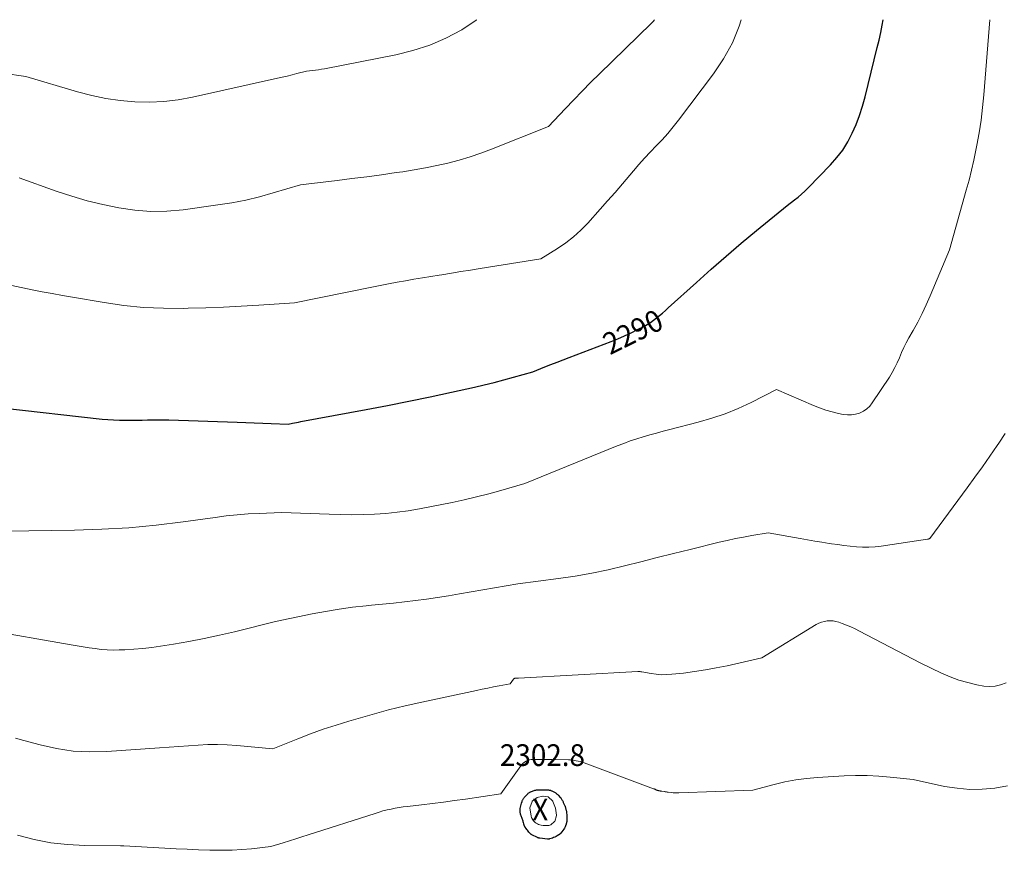
# Model space of a CAD drawing. Units: feet. Extents: x 1184172 to 1191257, y 7091370 to 7098870.
# Drawn here: x 1186314 to 1186767, y 7098487 to 7098870 of the extents above; entities that cross this region are included whole.
import ezdxf
from ezdxf.enums import TextEntityAlignment as Align

# ---------------------------------------------------------------- set-up
doc = ezdxf.new("R2010")
doc.units = ezdxf.units.FT
doc.header["$MEASUREMENT"] = 0
for name, color, linetype, lineweight in [('Level 44', 7, 'Continuous', 0), ('Level 45', 7, 'Continuous', 0), ('Level 46', 7, 'Continuous', 0)]:
    doc.layers.add(name, color=color, linetype=linetype, lineweight=lineweight)
doc.styles.add('Style-ENGINEERING', font='ENGINEERING.shx')

msp = doc.modelspace()

# ---------------------------------------------------------------- linework, layer by layer
at = {"layer": 'Level 44', "color": 32, "linetype": 'Continuous', "lineweight": 30, "flags": 128}
for points, elevation in [([(1186305.83, 7098691.16), (1186351.95, 7098686.08), (1186354.59, 7098685.84), (1186357.23, 7098685.65), (1186359.88, 7098685.54), (1186362.53, 7098685.49), (1186362.88, 7098685.49), (1186365.36, 7098685.5), (1186367.84, 7098685.53), (1186370.32, 7098685.58), (1186372.8, 7098685.66), (1186375.28, 7098685.72), (1186377.76, 7098685.75), (1186380.24, 7098685.72), (1186382.72, 7098685.66), (1186414.19, 7098684.58), (1186418.09, 7098684.44), (1186421.99, 7098684.31), (1186425.89, 7098684.17), (1186429.78, 7098684.04), (1186437.58, 7098683.77), (1186439.51, 7098684.15), (1186440.47, 7098684.34), (1186441.44, 7098684.52), (1186442.41, 7098684.7), (1186443.37, 7098684.88), (1186473.51, 7098690.46), (1186483.36, 7098692.33), (1186493.19, 7098694.27), (1186503.01, 7098696.32), (1186512.81, 7098698.43), (1186523.32, 7098700.75), (1186527.84, 7098701.79), (1186532.35, 7098702.89), (1186536.84, 7098704.08), (1186541.31, 7098705.32), (1186550.24, 7098707.89), (1186555.79, 7098710.09), (1186558.57, 7098711.19), (1186561.35, 7098712.28), (1186564.13, 7098713.36), (1186566.92, 7098714.43), (1186586.23, 7098721.81), (1186589.34, 7098723.06), (1186592.41, 7098724.38), (1186595.44, 7098725.81), (1186598.44, 7098727.3), (1186601.24, 7098728.75), (1186602.79, 7098729.61), (1186604.3, 7098730.53), (1186605.75, 7098731.54), (1186607.16, 7098732.61), (1186608.54, 7098733.74), (1186609.9, 7098734.88), (1186611.24, 7098736.04), (1186612.56, 7098737.22), (1186625.53, 7098749), (1186632.34, 7098755.09), (1186639.21, 7098761.11), (1186646.18, 7098767.03), (1186653.2, 7098772.87), (1186667.34, 7098784.46), (1186670.66, 7098786.99), (1186672.29, 7098788.29), (1186673.88, 7098789.64), (1186675.41, 7098791.05), (1186676.9, 7098792.51), (1186687.25, 7098803.14), (1186690.18, 7098806.47), (1186692.86, 7098809.98), (1186695.17, 7098813.74), (1186697.23, 7098817.67), (1186698.97, 7098821.78), (1186700.56, 7098825.94), (1186701.92, 7098830.18), (1186703.11, 7098834.48), (1186708.75, 7098857.13), (1186709.56, 7098860.58), (1186710.32, 7098864.03), (1186711.01, 7098867.51), (1186711.45, 7098870)], 2290), ([(1186545.76, 7098500.72), (1186545.73, 7098500.78), (1186545.71, 7098500.84), (1186544.8, 7098503.33), (1186544.68, 7098503.68), (1186544.58, 7098504.03), (1186544.49, 7098504.39), (1186544.42, 7098504.75), (1186544.37, 7098505.11), (1186544.34, 7098505.47), (1186544.35, 7098505.84), (1186544.37, 7098506.2), (1186544.43, 7098506.72), (1186544.52, 7098507.34), (1186544.64, 7098507.95), (1186544.79, 7098508.55), (1186544.97, 7098509.15), (1186545.23, 7098509.94), (1186545.33, 7098510.22), (1186545.44, 7098510.48), (1186545.57, 7098510.74), (1186545.72, 7098511), (1186545.87, 7098511.24), (1186546.04, 7098511.48), (1186546.22, 7098511.7), (1186546.42, 7098511.92), (1186547.71, 7098513.3), (1186547.92, 7098513.5), (1186548.13, 7098513.7), (1186548.36, 7098513.87), (1186548.6, 7098514.04), (1186548.85, 7098514.19), (1186549.1, 7098514.33), (1186549.36, 7098514.45), (1186549.63, 7098514.56), (1186550.8, 7098514.99), (1186551.07, 7098515.08), (1186551.34, 7098515.15), (1186551.62, 7098515.21), (1186551.9, 7098515.26), (1186552.19, 7098515.29), (1186552.47, 7098515.32), (1186552.76, 7098515.33), (1186553.04, 7098515.33), (1186557.22, 7098515.25), (1186557.45, 7098515.24), (1186557.67, 7098515.22), (1186557.9, 7098515.18), (1186558.12, 7098515.14), (1186558.34, 7098515.08), (1186558.55, 7098515.01), (1186558.76, 7098514.92), (1186558.97, 7098514.83), (1186560.15, 7098514.19), (1186560.42, 7098514.04), (1186560.68, 7098513.87), (1186560.93, 7098513.7), (1186561.18, 7098513.51), (1186561.42, 7098513.31), (1186561.65, 7098513.1), (1186561.87, 7098512.88), (1186562.08, 7098512.65), (1186562.82, 7098511.81), (1186563.03, 7098511.55), (1186563.24, 7098511.28), (1186563.43, 7098511.01), (1186563.62, 7098510.72), (1186563.79, 7098510.43), (1186563.95, 7098510.14), (1186564.1, 7098509.84), (1186564.24, 7098509.53), (1186564.79, 7098508.3), (1186564.91, 7098508.01), (1186565.02, 7098507.72), (1186565.13, 7098507.43), (1186565.23, 7098507.14), (1186565.31, 7098506.84), (1186565.39, 7098506.54), (1186565.45, 7098506.24), (1186565.51, 7098505.94), (1186565.63, 7098505.23), (1186565.72, 7098504.58), (1186565.79, 7098503.92), (1186565.82, 7098503.25), (1186565.84, 7098502.59), (1186565.84, 7098501.21), (1186565.83, 7098501), (1186565.82, 7098500.78), (1186565.8, 7098500.57), (1186565.77, 7098500.36), (1186565.73, 7098500.15), (1186565.68, 7098499.94), (1186565.62, 7098499.74), (1186565.55, 7098499.54), (1186565.26, 7098498.77), (1186565.02, 7098498.2), (1186564.74, 7098497.65), (1186564.41, 7098497.13), (1186564.05, 7098496.63), (1186563.1, 7098495.4), (1186563.01, 7098495.29), (1186562.91, 7098495.18), (1186562.8, 7098495.08), (1186562.7, 7098494.97), (1186562.58, 7098494.88), (1186562.47, 7098494.79), (1186562.35, 7098494.7), (1186562.22, 7098494.62), (1186561.43, 7098494.12), (1186560.89, 7098493.82), (1186560.35, 7098493.54), (1186559.78, 7098493.31), (1186559.2, 7098493.1), (1186558.01, 7098492.72), (1186557.89, 7098492.69), (1186557.77, 7098492.66), (1186557.64, 7098492.64), (1186557.52, 7098492.63), (1186557.39, 7098492.63), (1186557.27, 7098492.63), (1186557.14, 7098492.63), (1186557.01, 7098492.64), (1186553.5, 7098493), (1186553.35, 7098493.02), (1186553.2, 7098493.05), (1186553.05, 7098493.08), (1186552.9, 7098493.12), (1186552.75, 7098493.16), (1186552.61, 7098493.21), (1186552.47, 7098493.27), (1186552.33, 7098493.34), (1186549.78, 7098494.59), (1186549.65, 7098494.66), (1186549.53, 7098494.73), (1186549.41, 7098494.81), (1186549.29, 7098494.89), (1186549.18, 7098494.98), (1186549.07, 7098495.07), (1186548.97, 7098495.17), (1186548.88, 7098495.28), (1186548.37, 7098495.86), (1186548.03, 7098496.26), (1186547.7, 7098496.67), (1186547.39, 7098497.1), (1186547.09, 7098497.53), (1186546.67, 7098498.14), (1186546.58, 7098498.3), (1186546.49, 7098498.45), (1186546.4, 7098498.62), (1186546.32, 7098498.78), (1186546.26, 7098498.95), (1186546.19, 7098499.12), (1186546.14, 7098499.29), (1186546.09, 7098499.47), (1186545.86, 7098500.35), (1186545.85, 7098500.41), (1186545.83, 7098500.47), (1186545.81, 7098500.53), (1186545.79, 7098500.6), (1186545.78, 7098500.66), (1186545.76, 7098500.72)], 2300)]:
    msp.add_lwpolyline(points, dxfattribs=dict(at, elevation=elevation))
at = {"layer": 'Level 45', "color": 32, "linetype": 'Continuous', "lineweight": 0, "flags": 128}
for points, elevation in [([(1186306.27, 7098845.4), (1186316.77, 7098843.83), (1186340.64, 7098836.77), (1186347.14, 7098835.09), (1186353.69, 7098833.71), (1186360.32, 7098832.78), (1186367, 7098832.16), (1186373.7, 7098832.04), (1186380.37, 7098832.3), (1186387, 7098833.11), (1186393.59, 7098834.3), (1186432.66, 7098843.02), (1186434.9, 7098843.53), (1186437.14, 7098844.06), (1186439.37, 7098844.62), (1186441.59, 7098845.19), (1186446.04, 7098846.35), (1186448.79, 7098846.61), (1186450.16, 7098846.76), (1186451.52, 7098846.93), (1186452.88, 7098847.15), (1186454.24, 7098847.39), (1186487.1, 7098853.79), (1186495.03, 7098855.75), (1186502.76, 7098858.23), (1186510.21, 7098861.49), (1186517.46, 7098865.25), (1186524.16, 7098869.83), (1186524.37, 7098870)], 2284), ([(1186307.73, 7098634.41), (1186339.22, 7098634.87), (1186351.77, 7098635.29), (1186364.29, 7098636.02), (1186376.77, 7098637.22), (1186389.24, 7098638.73), (1186404.03, 7098640.8), (1186409.09, 7098641.44), (1186414.15, 7098641.97), (1186419.22, 7098642.36), (1186424.3, 7098642.64), (1186434.48, 7098643.07), (1186456.51, 7098642.22), (1186461.72, 7098642.08), (1186466.93, 7098642.03), (1186472.13, 7098642.11), (1186477.34, 7098642.28), (1186482.53, 7098642.62), (1186487.71, 7098643.13), (1186492.86, 7098643.86), (1186497.98, 7098644.75), (1186513.02, 7098647.71), (1186518.67, 7098648.9), (1186524.29, 7098650.2), (1186529.88, 7098651.65), (1186535.45, 7098653.2), (1186546.54, 7098656.45), (1186589.09, 7098673.73), (1186592.04, 7098674.88), (1186595.01, 7098675.97), (1186598.01, 7098676.96), (1186601.03, 7098677.9), (1186604.07, 7098678.78), (1186607.12, 7098679.64), (1186610.18, 7098680.46), (1186613.24, 7098681.26), (1186626.3, 7098684.62), (1186632.56, 7098686.44), (1186638.73, 7098688.53), (1186644.75, 7098691), (1186650.68, 7098693.74), (1186662.38, 7098699.61), (1186679.38, 7098692.29), (1186682.21, 7098691.17), (1186685.09, 7098690.17), (1186688.01, 7098689.35), (1186690.98, 7098688.64), (1186693.12, 7098688.2), (1186695.03, 7098687.98), (1186696.92, 7098687.98), (1186698.79, 7098688.3), (1186700.63, 7098688.84), (1186702.35, 7098689.7), (1186703.92, 7098690.74), (1186705.27, 7098692.05), (1186706.47, 7098693.54), (1186714.34, 7098705.42), (1186715.66, 7098707.56), (1186716.89, 7098709.75), (1186717.98, 7098712.02), (1186718.97, 7098714.33), (1186719.94, 7098716.66), (1186720.98, 7098718.96), (1186722.11, 7098721.21), (1186723.31, 7098723.43), (1186725.22, 7098726.79), (1186727.35, 7098730.71), (1186729.39, 7098734.67), (1186731.28, 7098738.7), (1186733.08, 7098742.77), (1186742.01, 7098764), (1186749.75, 7098791.51), (1186750.98, 7098796.08), (1186752.13, 7098800.66), (1186753.17, 7098805.27), (1186754.13, 7098809.9), (1186754.58, 7098812.15), (1186755.61, 7098817.93), (1186756.51, 7098823.73), (1186757.21, 7098829.55), (1186757.78, 7098835.39), (1186760.55, 7098870)], 2292), ([(1186310.41, 7098747.54), (1186319.7, 7098745.64), (1186324.35, 7098744.72), (1186329.01, 7098743.82), (1186333.68, 7098742.97), (1186338.35, 7098742.16), (1186352.82, 7098739.69), (1186361.92, 7098738.41), (1186371.05, 7098737.49), (1186380.22, 7098737.09), (1186389.41, 7098737.05), (1186391.49, 7098737.1), (1186399.66, 7098737.35), (1186407.82, 7098737.66), (1186415.98, 7098738.08), (1186424.13, 7098738.56), (1186440.44, 7098739.63), (1186476.1, 7098746.83), (1186479.97, 7098747.6), (1186483.84, 7098748.34), (1186487.72, 7098749.06), (1186491.6, 7098749.75), (1186495.49, 7098750.42), (1186499.38, 7098751.09), (1186503.27, 7098751.73), (1186507.16, 7098752.37), (1186508.26, 7098752.55), (1186512.7, 7098753.26), (1186517.14, 7098753.98), (1186521.58, 7098754.7), (1186526.02, 7098755.42), (1186553.83, 7098759.9), (1186561.62, 7098764.69), (1186565.39, 7098767.23), (1186568.98, 7098769.98), (1186572.33, 7098773.04), (1186575.5, 7098776.29), (1186581.21, 7098782.69), (1186584.65, 7098786.57), (1186588.07, 7098790.48), (1186591.46, 7098794.42), (1186594.83, 7098798.37), (1186596.49, 7098800.34), (1186599.04, 7098803.3), (1186601.64, 7098806.21), (1186604.31, 7098809.07), (1186607.02, 7098811.88), (1186609.7, 7098814.72), (1186612.31, 7098817.62), (1186614.8, 7098820.62), (1186617.21, 7098823.69), (1186633.35, 7098845.04), (1186638.01, 7098852.04), (1186642.06, 7098859.34), (1186645.2, 7098867.07), (1186646.13, 7098870)], 2288), ([(1186313.83, 7098797.11), (1186330.84, 7098791.07), (1186337.94, 7098788.74), (1186345.1, 7098786.62), (1186352.35, 7098784.84), (1186359.66, 7098783.27), (1186367.02, 7098782.24), (1186374.4, 7098781.69), (1186381.8, 7098781.86), (1186389.21, 7098782.5), (1186405.25, 7098784.68), (1186411.69, 7098785.71), (1186418.1, 7098786.94), (1186424.44, 7098788.47), (1186430.73, 7098790.19), (1186443.26, 7098793.94), (1186460.17, 7098795.99), (1186466.96, 7098796.83), (1186473.75, 7098797.7), (1186480.53, 7098798.61), (1186487.3, 7098799.55), (1186490.38, 7098799.98), (1186495.6, 7098800.8), (1186500.81, 7098801.71), (1186505.98, 7098802.78), (1186511.14, 7098803.95), (1186516.25, 7098805.3), (1186521.31, 7098806.79), (1186526.3, 7098808.5), (1186531.25, 7098810.34), (1186557.44, 7098820.76), (1186565.15, 7098829), (1186569.03, 7098833.1), (1186572.95, 7098837.15), (1186576.93, 7098841.16), (1186580.94, 7098845.12), (1186604.61, 7098868.21), (1186605.53, 7098869.2), (1186606.17, 7098870)], 2286), ([(1186297.16, 7098589.1), (1186337.77, 7098582.12), (1186340.51, 7098581.66), (1186343.25, 7098581.21), (1186346, 7098580.77), (1186348.75, 7098580.34), (1186351.5, 7098580), (1186354.26, 7098579.76), (1186357.03, 7098579.69), (1186359.81, 7098579.71), (1186362.48, 7098579.81), (1186366.59, 7098580.04), (1186370.68, 7098580.38), (1186374.76, 7098580.86), (1186378.84, 7098581.45), (1186384.84, 7098582.42), (1186391.89, 7098583.66), (1186398.92, 7098585), (1186405.91, 7098586.52), (1186412.88, 7098588.14), (1186431.8, 7098592.79), (1186448.65, 7098596.33), (1186454.83, 7098597.51), (1186461.03, 7098598.55), (1186467.27, 7098599.38), (1186473.53, 7098600.06), (1186475.9, 7098600.28), (1186480.98, 7098600.77), (1186486.06, 7098601.3), (1186491.14, 7098601.88), (1186496.21, 7098602.5), (1186501.27, 7098603.17), (1186506.33, 7098603.9), (1186511.37, 7098604.7), (1186516.41, 7098605.54), (1186543.25, 7098610.25), (1186561.98, 7098612.62), (1186569.66, 7098613.74), (1186577.3, 7098615.05), (1186584.89, 7098616.65), (1186592.44, 7098618.44), (1186599.96, 7098620.37), (1186607.5, 7098622.28), (1186615.03, 7098624.16), (1186622.57, 7098626.03), (1186635.99, 7098629.34), (1186639.72, 7098630.21), (1186643.47, 7098631.02), (1186647.23, 7098631.74), (1186651.01, 7098632.41), (1186658.58, 7098633.65), (1186673.27, 7098631.01), (1186676.61, 7098630.43), (1186679.96, 7098629.86), (1186683.31, 7098629.32), (1186686.67, 7098628.81), (1186687.68, 7098628.66), (1186690.54, 7098628.25), (1186693.4, 7098627.88), (1186696.27, 7098627.54), (1186699.14, 7098627.24), (1186702.01, 7098627.06), (1186704.87, 7098627.02), (1186707.73, 7098627.2), (1186710.59, 7098627.52), (1186731.8, 7098630.7), (1186731.95, 7098630.73), (1186732.1, 7098630.76), (1186732.26, 7098630.81), (1186732.4, 7098630.86), (1186732.58, 7098630.92), (1186732.64, 7098630.94), (1186732.7, 7098630.97), (1186732.75, 7098631.01), (1186732.8, 7098631.05), (1186732.9, 7098631.13), (1186750.16, 7098654.44), (1186753.69, 7098659.26), (1186757.17, 7098664.11), (1186760.6, 7098669), (1186763.99, 7098673.92), (1186764.7, 7098674.97), (1186767.63, 7098679.43)], 2294), ([(1186312.1, 7098539.11), (1186315.9, 7098538.06), (1186323.39, 7098535.99), (1186330.98, 7098534.31), (1186338.62, 7098533.15), (1186346.34, 7098532.77), (1186354.11, 7098532.92), (1186378.37, 7098534.6), (1186382.83, 7098534.92), (1186387.29, 7098535.25), (1186391.75, 7098535.59), (1186396.21, 7098535.93), (1186400.67, 7098536.17), (1186405.12, 7098536.25), (1186409.57, 7098536.09), (1186414.02, 7098535.78), (1186430.57, 7098534.19), (1186442.1, 7098538.83), (1186447.9, 7098541.06), (1186453.73, 7098543.18), (1186459.62, 7098545.14), (1186465.55, 7098546.99), (1186468.68, 7098547.92), (1186476.22, 7098550.06), (1186483.79, 7098552.08), (1186491.41, 7098553.93), (1186499.06, 7098555.66), (1186524.31, 7098561.09), (1186526.89, 7098561.63), (1186529.47, 7098562.17), (1186532.05, 7098562.68), (1186534.64, 7098563.19), (1186539.82, 7098564.18), (1186541.3, 7098566.24), (1186541.39, 7098566.34), (1186541.48, 7098566.43), (1186541.58, 7098566.51), (1186541.7, 7098566.59), (1186541.82, 7098566.64), (1186541.94, 7098566.68), (1186542.07, 7098566.71), (1186542.2, 7098566.72), (1186542.48, 7098566.72), (1186542.76, 7098566.73), (1186543.03, 7098566.74), (1186543.31, 7098566.75), (1186543.59, 7098566.76), (1186598.51, 7098569.82), (1186598.74, 7098569.83), (1186598.97, 7098569.83), (1186599.19, 7098569.81), (1186599.42, 7098569.79), (1186599.65, 7098569.76), (1186599.87, 7098569.72), (1186600.1, 7098569.69), (1186600.32, 7098569.65), (1186604.62, 7098568.86), (1186606.99, 7098568.53), (1186609.37, 7098568.34), (1186611.76, 7098568.36), (1186614.15, 7098568.52), (1186619.52, 7098569.11), (1186624.59, 7098569.75), (1186629.63, 7098570.51), (1186634.65, 7098571.44), (1186639.65, 7098572.48), (1186655.67, 7098576.11), (1186680.67, 7098591.4), (1186681.87, 7098592.02), (1186683.1, 7098592.53), (1186684.4, 7098592.87), (1186685.72, 7098593.1), (1186687.07, 7098593.15), (1186688.41, 7098593.08), (1186689.72, 7098592.83), (1186691.02, 7098592.46), (1186692.58, 7098591.91), (1186694.63, 7098591.14), (1186696.65, 7098590.3), (1186698.64, 7098589.39), (1186700.6, 7098588.41), (1186728.48, 7098573.79), (1186738.38, 7098569.06), (1186742.32, 7098567.35), (1186746.34, 7098565.86), (1186750.46, 7098564.68), (1186754.64, 7098563.71), (1186757.73, 7098563.11), (1186760.39, 7098562.88), (1186763, 7098562.98), (1186765.53, 7098563.6), (1186768.02, 7098564.56)], 2296), ([(1186312.99, 7098494.44), (1186320.61, 7098492.47), (1186328.3, 7098490.93), (1186336.09, 7098490.06), (1186343.95, 7098489.64), (1186360.47, 7098489.46), (1186360.66, 7098489.46), (1186360.84, 7098489.46), (1186361.03, 7098489.47), (1186361.22, 7098489.48), (1186361.41, 7098489.49), (1186361.59, 7098489.49), (1186361.78, 7098489.49), (1186361.97, 7098489.48), (1186380.78, 7098488.44), (1186385.96, 7098488.18), (1186391.14, 7098487.93), (1186396.32, 7098487.73), (1186401.5, 7098487.54), (1186402.96, 7098487.5), (1186407.41, 7098487.45), (1186411.86, 7098487.53), (1186416.3, 7098487.81), (1186420.73, 7098488.21), (1186429.59, 7098489.2), (1186435.33, 7098490.94), (1186438.2, 7098491.82), (1186441.06, 7098492.71), (1186443.92, 7098493.61), (1186446.77, 7098494.53), (1186477.57, 7098504.48), (1186479.4, 7098505.04), (1186481.23, 7098505.56), (1186483.09, 7098506.02), (1186484.95, 7098506.44), (1186486.83, 7098506.81), (1186488.71, 7098507.14), (1186490.6, 7098507.42), (1186492.49, 7098507.67), (1186498.89, 7098508.4), (1186503.98, 7098509.02), (1186509.07, 7098509.66), (1186514.16, 7098510.35), (1186519.24, 7098511.08), (1186535.42, 7098513.46), (1186544.68, 7098526.32), (1186545.21, 7098526.96), (1186545.79, 7098527.55), (1186546.44, 7098528.06), (1186547.15, 7098528.5), (1186547.9, 7098528.85), (1186548.67, 7098529.11), (1186549.48, 7098529.25), (1186550.31, 7098529.31), (1186552.1, 7098529.29), (1186553.84, 7098529.28), (1186555.59, 7098529.26), (1186557.33, 7098529.24), (1186559.07, 7098529.22), (1186566.58, 7098529.1), (1186567.5, 7098529.06), (1186568.41, 7098528.99), (1186569.32, 7098528.87), (1186570.23, 7098528.71), (1186571.13, 7098528.52), (1186572.02, 7098528.29), (1186572.9, 7098528.02), (1186573.77, 7098527.72), (1186605.73, 7098515.84), (1186605.91, 7098515.77), (1186606.09, 7098515.7), (1186606.27, 7098515.62), (1186606.45, 7098515.54), (1186606.63, 7098515.46), (1186606.81, 7098515.38), (1186606.99, 7098515.29), (1186607.17, 7098515.21), (1186607.2, 7098515.2), (1186607.4, 7098515.12), (1186607.6, 7098515.05), (1186607.8, 7098514.99), (1186608.01, 7098514.93), (1186608.15, 7098514.9), (1186608.3, 7098514.87), (1186608.46, 7098514.83), (1186608.61, 7098514.8), (1186608.77, 7098514.78), (1186608.91, 7098514.75), (1186608.99, 7098514.74), (1186609.08, 7098514.73), (1186609.16, 7098514.71), (1186609.25, 7098514.7), (1186609.33, 7098514.69), (1186609.41, 7098514.68), (1186609.5, 7098514.67), (1186609.58, 7098514.66), (1186610.64, 7098514.51), (1186610.86, 7098514.47), (1186611.09, 7098514.44), (1186611.31, 7098514.39), (1186611.53, 7098514.35), (1186611.76, 7098514.31), (1186611.98, 7098514.27), (1186612.2, 7098514.23), (1186612.43, 7098514.2), (1186613.81, 7098514.04), (1186614.73, 7098513.95), (1186615.65, 7098513.89), (1186616.57, 7098513.87), (1186617.49, 7098513.89), (1186651.53, 7098515.15), (1186661.33, 7098517.81), (1186666.26, 7098518.99), (1186671.22, 7098519.95), (1186676.23, 7098520.6), (1186681.27, 7098521.04), (1186693.47, 7098521.72), (1186698.79, 7098521.88), (1186704.11, 7098521.87), (1186709.42, 7098521.6), (1186714.73, 7098521.15), (1186725.33, 7098519.99), (1186739.73, 7098516.91), (1186745.5, 7098516), (1186751.29, 7098515.49), (1186757.1, 7098515.6), (1186762.92, 7098516.11), (1186768.68, 7098517.19)], 2298), ([(1186549.67, 7098502.42), (1186549.65, 7098502.48), (1186549.62, 7098502.54), (1186549.6, 7098502.6), (1186549.59, 7098502.65), (1186549.57, 7098502.71), (1186549.55, 7098502.77), (1186549.48, 7098503.08), (1186549.46, 7098503.18), (1186548.8, 7098506.95), (1186548.8, 7098507.02), (1186548.83, 7098507.09), (1186549.85, 7098509.98), (1186549.9, 7098510.05), (1186552.13, 7098511.81), (1186552.19, 7098511.84), (1186554.8, 7098512.35), (1186554.82, 7098512.35), (1186554.84, 7098512.36), (1186554.85, 7098512.36), (1186554.87, 7098512.36), (1186554.94, 7098512.36), (1186554.96, 7098512.36), (1186554.97, 7098512.36), (1186554.99, 7098512.36), (1186555.01, 7098512.35), (1186557.18, 7098512.04), (1186557.23, 7098512.02), (1186559.43, 7098510.03), (1186559.45, 7098509.99), (1186560.68, 7098506.93), (1186560.69, 7098506.88), (1186561.13, 7098503.71), (1186561.14, 7098503.63), (1186561.13, 7098503.54), (1186560.26, 7098500.79), (1186560.24, 7098500.73), (1186560.19, 7098500.68), (1186558.43, 7098499.12), (1186557.56, 7098498.92), (1186556.67, 7098498.86), (1186556.22, 7098498.84), (1186555.78, 7098498.85), (1186555.33, 7098498.88), (1186554.89, 7098498.94), (1186554.04, 7098499.07), (1186553.45, 7098499.2), (1186552.88, 7098499.38), (1186552.34, 7098499.63), (1186551.82, 7098499.93), (1186551.7, 7098500.01), (1186551.28, 7098500.33), (1186550.89, 7098500.68), (1186550.54, 7098501.08), (1186550.23, 7098501.51), (1186549.73, 7098502.31), (1186549.7, 7098502.37), (1186549.67, 7098502.42)], 2302)]:
    msp.add_lwpolyline(points, dxfattribs=dict(at, elevation=elevation))

# ---------------------------------------------------------------- texts
at = {"layer": 'Level 44', "color": 32, "linetype": 'Continuous', "lineweight": 13, "style": 'Style-ENGINEERING', "width": 0.94}
msp.add_text(' 2290 ', height=10, rotation=26.4437, dxfattribs=at).set_placement((1186596.26, 7098726.22, 2290), align=Align.MIDDLE_CENTER)
at = {"layer": 'Level 46', "color": 32, "linetype": 'Continuous', "lineweight": 0, "style": 'Style-ENGINEERING', "width": 0.94}
for s, p in [('2302.8', (1186554.64, 7098531.29, 2302.79)), ('X', (1186553.64, 7098506.19, 2302.79))]:
    msp.add_text(s, height=10, dxfattribs=at).set_placement(p, align=Align.MIDDLE_CENTER)

doc.saveas('drawing.dxf')
